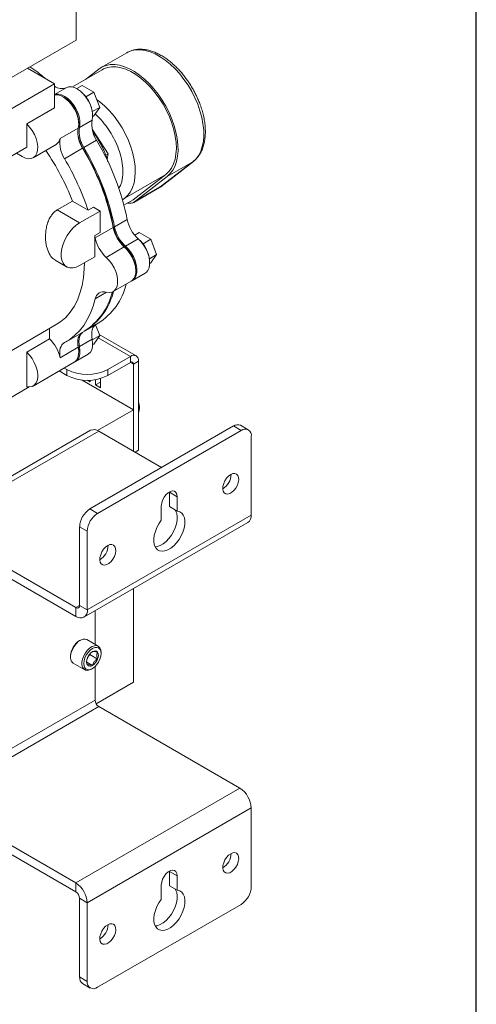
# Model space of a CAD drawing. Units: inches. Extents: x 4 to 107, y 3 to 81.
# Drawn here: x 100 to 107, y 54 to 68 of the extents above; entities that cross this region are included whole.
import ezdxf

# ---------------------------------------------------------------- set-up
doc = ezdxf.new("R2010")
doc.units = ezdxf.units.IN
doc.header["$LTSCALE"] = 10
doc.header["$MEASUREMENT"] = 0
doc.layers.add('FORMAT', color=7, linetype='Continuous')

msp = doc.modelspace()

# ---------------------------------------------------------------- linework, layer by layer
at = {"color": 7, "linetype": 'Continuous', "lineweight": 0}
for p, q in [((100.791, 67.365), (100.791, 69.794)), ((98.817, 66.225), (100.791, 67.365)), ((101.521, 67.184), (101.151, 66.971)), ((100.093, 66.962), (100.483, 66.737)), ((101.169, 66.94), (100.738, 66.692)), ((100.927, 66.8), (101.117, 66.948)), ((100.483, 66.737), (99.147, 65.967)), ((100.483, 66.737), (100.483, 66.392)), ((100.878, 66.713), (100.801, 66.668)), ((101.047, 66.616), (100.878, 66.713)), ((100.934, 66.551), (101.047, 66.616)), ((101.131, 66.399), (101.047, 66.616)), ((100.483, 66.392), (100.082, 66.161)), ((101.025, 66.338), (101.131, 66.399)), ((101.047, 66.279), (101.131, 66.399)), ((100.841, 66.11), (101.023, 66.215)), ((101.031, 66.27), (101.047, 66.279)), ((100.082, 65.826), (100.082, 66.161)), ((100.564, 65.95), (100.823, 66.1)), ((101.251, 65.73), (101.023, 66.087)), ((101.085, 65.927), (100.902, 65.822)), ((99.554, 65.521), (100.082, 65.826)), ((100.017, 65.692), (99.934, 65.74)), ((100.176, 65.676), (100.506, 65.867)), ((100.885, 65.812), (100.625, 65.662)), ((101.218, 65.711), (101.251, 65.73)), ((101.238, 65.656), (101.251, 65.73)), ((102.472, 65.619), (102.002, 65.256)), ((102.008, 65.26), (102.478, 65.623)), ((102.102, 65.406), (102.472, 65.619)), ((102.477, 65.624), (102.481, 65.627)), ((101.494, 65.095), (102.083, 65.435)), ((102.083, 65.435), (101.613, 65.072)), ((102.102, 65.406), (101.632, 65.043)), ((101.621, 65.035), (101.991, 65.249)), ((102.002, 65.256), (101.632, 65.043)), ((101.991, 65.249), (102.002, 65.256)), ((100.739, 65.052), (100.521, 64.926)), ((100.739, 65.052), (100.964, 64.922)), ((101.48, 64.994), (101.604, 65.066)), ((101.604, 65.066), (101.613, 65.072)), ((100.521, 64.926), (100.842, 64.74)), ((100.842, 64.74), (101.137, 64.91)), ((100.964, 64.922), (101.04, 64.966)), ((101.137, 64.91), (101.04, 64.966)), ((101.137, 64.91), (101.137, 64.604)), ((101.344, 64.683), (101.527, 64.789)), ((101.067, 64.524), (101.326, 64.673)), ((101.137, 64.604), (101.06, 64.56)), ((101.06, 64.56), (101.06, 64.254)), ((101.685, 64.51), (101.503, 64.404)), ((101.698, 64.601), (101.634, 64.564)), ((101.866, 64.504), (101.698, 64.601)), ((101.754, 64.439), (101.866, 64.504)), ((101.95, 64.287), (101.866, 64.504)), ((101.485, 64.394), (101.226, 64.244)), ((100.489, 64.205), (100.654, 64.109)), ((101.06, 64.254), (100.842, 64.128)), ((101.845, 64.226), (101.95, 64.287)), ((101.866, 64.167), (101.95, 64.287)), ((101.85, 64.158), (101.866, 64.167)), ((101.325, 63.755), (101.584, 63.904)), ((101.602, 63.915), (101.785, 64.02)), ((99.539, 62.72), (100.507, 63.279)), ((100.412, 63.224), (100.412, 63.074)), ((100.926, 63.193), (101.108, 63.299)), ((101.131, 63.121), (101.07, 63.277)), ((100.412, 63.074), (100.082, 62.883)), ((100.649, 63.034), (100.908, 63.183)), ((101.023, 63.069), (100.841, 62.964)), ((101.025, 63.06), (101.131, 63.121)), ((101.047, 63.001), (101.131, 63.121)), ((101.655, 62.831), (101.125, 63.137)), ((100.823, 62.954), (100.564, 62.804)), ((101.031, 62.992), (101.047, 63.001)), ((100.082, 62.388), (100.082, 62.883)), ((100.783, 62.749), (100.965, 62.854)), ((101.248, 62.635), (101.572, 62.822)), ((101.572, 62.737), (101.572, 62.822)), ((100.176, 62.398), (100.765, 62.739)), ((100.622, 62.656), (100.659, 62.635)), ((100.659, 62.635), (100.659, 62.55)), ((101.248, 62.55), (101.572, 62.737)), ((101.248, 62.635), (101.248, 62.55)), ((101.616, 62.712), (101.69, 62.754)), ((101.616, 62.712), (101.616, 61.462)), ((101.69, 62.754), (101.69, 61.479)), ((100.549, 62.614), (100.659, 62.55)), ((101.07, 62.49), (101.07, 62.415)), ((101.141, 62.374), (101.141, 62.506)), ((99.147, 61.823), (100.119, 62.384)), ((101.616, 62.057), (100.877, 62.484)), ((100.957, 62.48), (100.995, 62.458)), ((100.995, 62.458), (100.995, 62.481)), ((101.07, 62.415), (101.141, 62.455)), ((101.07, 62.415), (101.141, 62.374)), ((101.704, 62.075), (101.704, 62.091)), ((101.616, 62.057), (101.1, 61.759)), ((101.616, 61.462), (101.616, 62.057)), ((103.053, 61.824), (100.99, 60.633)), ((103.163, 61.76), (103.053, 61.824)), ((103.267, 61.77), (103.157, 61.834)), ((101.001, 61.762), (98.644, 60.401)), ((101.117, 61.75), (98.76, 60.39)), ((103.163, 61.76), (101.101, 60.569)), ((102.021, 61.228), (101.117, 61.75)), ((103.31, 61.675), (103.31, 60.545)), ((101.69, 61.479), (101.639, 61.449)), ((102.136, 60.878), (102.136, 60.873)), ((102.247, 60.809), (102.136, 60.873)), ((102.136, 60.873), (102.136, 60.666)), ((102.247, 60.602), (102.247, 60.809)), ((102.017, 60.676), (102.017, 60.47)), ((102.247, 60.602), (102.136, 60.666)), ((103.31, 60.545), (100.953, 59.185)), ((100.99, 60.633), (101.101, 60.569)), ((100.79, 59.218), (98.76, 60.39)), ((100.953, 60.314), (100.843, 60.378)), ((100.843, 60.378), (100.843, 59.248)), ((100.905, 59.079), (103.262, 60.439)), ((100.79, 59.09), (98.76, 60.262)), ((100.953, 60.314), (100.953, 59.185)), ((101.616, 58.145), (101.616, 59.489)), ((100.843, 59.248), (100.953, 59.185)), ((100.79, 59.09), (100.79, 59.218)), ((101.064, 59.17), (101.064, 58.689)), ((100.85, 58.747), (100.843, 58.743)), ((101.111, 58.662), (100.947, 58.756)), ((100.958, 58.502), (100.99, 58.542)), ((100.99, 58.542), (100.99, 58.552)), ((100.99, 58.542), (101.101, 58.478)), ((101.151, 58.557), (101.151, 58.573)), ((100.712, 58.516), (100.712, 58.508)), ((100.752, 58.418), (100.916, 58.324)), ((100.944, 58.435), (101.027, 58.387)), ((101.013, 58.334), (101.027, 58.341)), ((101.064, 58.369), (101.064, 57.887)), ((101.079, 57.835), (101.616, 58.145)), ((101.064, 57.887), (98.707, 56.526)), ((101.117, 57.795), (98.76, 56.434)), ((101.117, 57.795), (103.147, 56.623)), ((103.147, 56.623), (100.79, 55.263)), ((98.76, 56.434), (100.79, 55.263)), ((98.76, 56.307), (100.79, 55.135)), ((103.31, 56.34), (100.953, 54.979)), ((103.31, 56.34), (103.31, 55.211)), ((102.136, 55.434), (102.136, 55.429)), ((102.247, 55.365), (102.136, 55.429)), ((102.136, 55.429), (102.136, 55.222)), ((102.247, 55.159), (102.247, 55.365)), ((100.79, 55.135), (100.79, 55.263)), ((102.017, 55.233), (102.017, 55.026)), ((102.247, 55.159), (102.136, 55.222)), ((100.953, 54.979), (100.843, 55.043)), ((100.843, 55.043), (100.843, 53.914)), ((100.953, 54.979), (100.953, 53.85)), ((103.163, 54.955), (101.101, 53.765)), ((100.843, 53.914), (100.953, 53.85)), ((100.886, 53.818), (100.996, 53.754))]:
    msp.add_line(p, q, dxfattribs=at)
at = {"color": 8, "linetype": 'Continuous', "lineweight": 0}
for p, q in [((100.649, 66.681), (100.483, 66.585)), ((100.89, 65.814), (100.885, 65.811)), ((102.478, 65.623), (102.472, 65.619)), ((102.008, 65.26), (102.002, 65.256)), ((101.46, 65.069), (101.494, 65.095)), ((101.613, 65.072), (101.48, 64.995)), ((101.324, 64.687), (101.327, 64.688)), ((101.498, 64.387), (101.494, 64.385)), ((101.231, 63.744), (101.067, 63.649)), ((101.572, 62.822), (101.109, 63.09)), ((100.824, 62.968), (100.821, 62.967)), ((101.572, 62.737), (101.616, 62.712)), ((100.843, 59.248), (100.79, 59.218))]:
    msp.add_line(p, q, dxfattribs=at)
at = {"color": 8, "linetype": 'Continuous', "lineweight": 0, "flags": 128}
for points in [[(102.472, 65.619), (102.516, 65.661), (102.554, 65.711), (102.584, 65.77), (102.606, 65.837), (102.621, 65.911), (102.627, 65.991), (102.626, 66.075), (102.616, 66.164), (102.598, 66.256), (102.573, 66.349), (102.54, 66.443), (102.5, 66.536), (102.454, 66.628), (102.401, 66.716), (102.343, 66.8), (102.281, 66.879), (102.215, 66.952), (102.146, 67.018), (102.074, 67.076), (102.002, 67.126), (101.929, 67.166), (101.857, 67.196), (101.787, 67.216), (101.719, 67.226), (101.654, 67.226), (101.593, 67.214), (101.537, 67.193), (101.521, 67.184)], [(101.494, 65.095), (101.537, 65.136), (101.574, 65.187), (101.604, 65.247), (101.625, 65.314), (101.638, 65.389), (101.643, 65.469), (101.64, 65.555), (101.628, 65.645), (101.608, 65.737), (101.58, 65.83), (101.544, 65.924), (101.501, 66.016), (101.452, 66.106), (101.397, 66.192), (101.337, 66.273), (101.272, 66.349), (101.204, 66.417), (101.134, 66.478), (101.086, 66.514)], [(101.494, 65.095), (101.475, 65.087), (101.456, 65.083)]]:
    msp.add_lwpolyline(points, dxfattribs=at)
at = {"color": 7, "linetype": 'Continuous', "lineweight": 0, "flags": 128}
for points in [[(101.117, 66.948), (101.167, 66.979), (101.223, 67.001), (101.284, 67.012), (101.349, 67.013), (101.417, 67.003), (101.487, 66.982), (101.559, 66.952), (101.632, 66.912), (101.704, 66.863), (101.776, 66.805), (101.845, 66.739), (101.911, 66.666), (101.973, 66.587), (102.031, 66.502), (102.083, 66.414), (102.13, 66.323), (102.17, 66.229), (102.203, 66.136), (102.228, 66.042), (102.246, 65.951), (102.256, 65.862), (102.257, 65.777), (102.251, 65.697), (102.236, 65.623), (102.214, 65.557), (102.184, 65.498), (102.146, 65.447), (102.102, 65.406)], [(102.083, 65.435), (102.127, 65.477), (102.164, 65.527), (102.193, 65.587), (102.215, 65.655), (102.228, 65.729), (102.233, 65.81), (102.229, 65.896), (102.218, 65.985), (102.197, 66.077), (102.169, 66.171), (102.134, 66.264), (102.091, 66.356), (102.042, 66.446), (101.987, 66.532), (101.926, 66.614), (101.862, 66.689), (101.794, 66.758), (101.724, 66.819), (101.652, 66.871), (101.579, 66.913), (101.507, 66.946), (101.436, 66.968), (101.368, 66.98), (101.303, 66.981), (101.242, 66.97), (101.186, 66.95), (101.169, 66.94)], [(100.483, 66.583), (100.502, 66.588), (100.541, 66.589), (100.584, 66.578), (100.629, 66.556), (100.674, 66.524), (100.716, 66.483), (100.755, 66.435), (100.789, 66.381), (100.816, 66.324), (100.835, 66.266), (100.846, 66.21), (100.848, 66.157), (100.841, 66.11)], [(101.023, 66.215), (101.03, 66.262), (101.028, 66.315), (101.018, 66.372), (100.998, 66.43), (100.971, 66.487), (100.938, 66.54), (100.899, 66.589), (100.856, 66.63), (100.812, 66.662), (100.767, 66.684), (100.724, 66.694), (100.684, 66.693), (100.649, 66.681)], [(100.823, 66.1), (100.83, 66.147), (100.828, 66.2), (100.817, 66.256), (100.798, 66.314), (100.771, 66.371), (100.737, 66.425), (100.699, 66.473), (100.656, 66.514), (100.611, 66.546), (100.567, 66.568), (100.524, 66.579), (100.484, 66.578), (100.483, 66.577)], [(100.082, 66.161), (100.124, 66.116), (100.161, 66.065), (100.193, 66.009), (100.217, 65.951), (100.234, 65.892), (100.241, 65.836), (100.239, 65.785), (100.228, 65.74), (100.208, 65.704), (100.18, 65.679), (100.146, 65.664), (100.106, 65.662), (100.063, 65.671), (100.017, 65.692)], [(100.842, 64.128), (100.793, 64.105), (100.746, 64.093), (100.702, 64.093), (100.663, 64.105), (100.63, 64.128), (100.605, 64.161), (100.587, 64.203), (100.578, 64.254), (100.578, 64.31), (100.587, 64.371), (100.605, 64.434), (100.63, 64.497), (100.663, 64.557), (100.702, 64.614), (100.746, 64.664), (100.793, 64.707), (100.842, 64.74)], [(101.785, 64.02), (101.797, 64.029), (101.823, 64.057), (101.84, 64.094), (101.849, 64.14), (101.849, 64.192), (101.84, 64.248), (101.823, 64.305), (101.797, 64.363), (101.765, 64.417), (101.727, 64.467), (101.685, 64.51)], [(101.584, 63.904), (101.597, 63.913), (101.622, 63.941), (101.64, 63.979), (101.649, 64.024), (101.649, 64.076), (101.64, 64.132), (101.622, 64.19), (101.597, 64.247), (101.565, 64.302), (101.527, 64.351), (101.485, 64.394)], [(101.503, 64.404), (101.544, 64.362), (101.582, 64.312), (101.615, 64.257), (101.64, 64.2), (101.657, 64.142), (101.666, 64.086), (101.666, 64.034), (101.657, 63.989), (101.64, 63.951), (101.615, 63.923), (101.593, 63.91)], [(101.226, 64.244), (101.267, 64.202), (101.305, 64.152), (101.338, 64.097), (101.363, 64.04), (101.38, 63.982), (101.389, 63.926), (101.389, 63.874), (101.38, 63.829), (101.363, 63.791), (101.338, 63.763), (101.305, 63.746), (101.267, 63.74), (101.226, 63.746)], [(100.913, 64.169), (100.91, 64.079), (100.899, 63.956), (100.878, 63.839), (100.848, 63.731), (100.81, 63.63), (100.763, 63.538), (100.707, 63.456), (100.644, 63.384), (100.573, 63.323), (100.507, 63.279)], [(101.067, 63.649), (101.037, 63.543), (100.999, 63.443), (100.953, 63.351), (100.901, 63.267), (100.841, 63.192), (100.775, 63.126), (100.703, 63.068), (100.625, 63.021)], [(101.023, 63.069), (101.018, 63.106), (101.016, 63.141), (101.018, 63.174), (101.024, 63.204), (101.034, 63.231), (101.048, 63.254), (101.065, 63.272), (101.07, 63.277)], [(100.823, 62.954), (100.817, 62.991), (100.816, 63.026), (100.818, 63.059), (100.824, 63.089), (100.834, 63.115), (100.848, 63.138), (100.865, 63.157), (100.872, 63.163)], [(100.841, 62.964), (100.835, 63.001), (100.833, 63.036), (100.836, 63.069), (100.842, 63.099), (100.852, 63.126), (100.865, 63.148), (100.882, 63.167), (100.89, 63.173)], [(100.965, 62.854), (100.971, 62.858), (100.998, 62.884), (101.018, 62.919), (101.028, 62.963), (101.03, 63.014), (101.023, 63.069)], [(100.564, 62.804), (100.558, 62.841), (100.556, 62.876), (100.559, 62.909), (100.565, 62.939), (100.575, 62.966), (100.588, 62.988), (100.605, 63.007), (100.625, 63.021)], [(100.765, 62.739), (100.771, 62.742), (100.798, 62.768), (100.817, 62.804), (100.828, 62.848), (100.83, 62.898), (100.823, 62.954)], [(100.841, 62.964), (100.848, 62.909), (100.846, 62.858), (100.835, 62.814), (100.816, 62.778), (100.789, 62.753), (100.773, 62.744)], [(100.816, 63.033), (100.818, 63.008), (100.824, 62.968)], [(100.824, 62.968), (100.83, 62.918), (100.83, 62.894)], [(100.082, 62.883), (100.122, 62.84), (100.159, 62.791), (100.19, 62.737), (100.215, 62.681), (100.232, 62.624), (100.24, 62.569), (100.24, 62.519), (100.232, 62.474), (100.215, 62.437), (100.19, 62.409), (100.159, 62.391), (100.122, 62.384), (100.082, 62.388)], [(101.69, 62.165), (101.699, 62.131), (101.704, 62.091)], [(103.016, 61.127), (102.985, 61.104), (102.956, 61.073), (102.932, 61.036), (102.914, 60.997), (102.903, 60.956), (102.901, 60.919), (102.907, 60.887), (102.922, 60.864), (102.943, 60.85), (102.97, 60.846), (103, 60.854), (103.031, 60.872), (103.061, 60.899), (103.088, 60.933), (103.11, 60.972), (103.124, 61.012), (103.13, 61.051), (103.128, 61.086), (103.118, 61.114), (103.1, 61.133), (103.075, 61.142), (103.047, 61.14), (103.016, 61.127)], [(102.247, 60.809), (102.242, 60.844), (102.228, 60.87), (102.207, 60.886), (102.18, 60.891), (102.148, 60.883), (102.115, 60.865), (102.084, 60.836), (102.057, 60.8), (102.035, 60.759), (102.022, 60.716), (102.017, 60.676)], [(102.017, 60.47), (101.982, 60.42), (101.953, 60.367), (101.931, 60.311), (101.915, 60.256), (101.908, 60.203), (101.91, 60.154), (101.919, 60.11), (101.936, 60.075), (101.961, 60.048), (101.992, 60.031), (102.028, 60.025), (102.068, 60.029), (102.11, 60.044), (102.153, 60.069), (102.196, 60.103), (102.236, 60.145), (102.272, 60.193), (102.303, 60.245), (102.327, 60.3), (102.345, 60.356), (102.354, 60.41), (102.355, 60.461), (102.348, 60.506), (102.333, 60.543), (102.311, 60.573), (102.281, 60.593), (102.247, 60.602)], [(102.214, 60.621), (102.223, 60.607), (102.238, 60.569), (102.245, 60.524), (102.244, 60.474), (102.234, 60.42), (102.217, 60.364), (102.192, 60.309), (102.161, 60.257), (102.125, 60.209), (102.085, 60.167), (102.043, 60.133), (102, 60.108), (101.957, 60.093), (101.928, 60.089)], [(101.248, 60.107), (101.217, 60.084), (101.188, 60.053), (101.164, 60.016), (101.146, 59.976), (101.135, 59.936), (101.133, 59.899), (101.14, 59.867), (101.154, 59.843), (101.175, 59.829), (101.202, 59.826), (101.232, 59.833), (101.264, 59.851), (101.294, 59.879), (101.32, 59.913), (101.342, 59.952), (101.356, 59.992), (101.363, 60.031), (101.36, 60.066), (101.35, 60.094), (101.332, 60.113), (101.308, 60.122), (101.279, 60.12), (101.248, 60.107)], [(100.947, 58.756), (100.924, 58.765), (100.892, 58.764), (100.858, 58.751), (100.824, 58.729), (100.791, 58.698), (100.762, 58.659), (100.738, 58.617), (100.721, 58.572), (100.713, 58.528), (100.713, 58.488), (100.721, 58.454), (100.738, 58.429), (100.752, 58.418)], [(101.013, 58.334), (100.987, 58.321), (100.954, 58.315), (100.925, 58.319), (100.901, 58.335), (100.885, 58.36), (100.876, 58.394), (100.876, 58.434), (100.885, 58.478), (100.901, 58.522), (100.925, 58.565), (100.954, 58.603), (100.987, 58.635), (101.022, 58.657), (101.056, 58.669), (101.087, 58.67), (101.114, 58.66), (101.134, 58.64), (101.147, 58.61), (101.151, 58.573), (101.151, 58.573)], [(101.151, 58.557), (101.147, 58.591), (101.135, 58.619), (101.115, 58.637), (101.089, 58.645), (101.059, 58.642), (101.027, 58.629), (100.995, 58.605), (100.965, 58.573), (100.939, 58.536), (100.919, 58.495), (100.907, 58.453), (100.903, 58.413), (100.907, 58.379), (100.919, 58.351), (100.939, 58.333), (100.965, 58.325), (100.995, 58.328), (101.027, 58.341), (101.059, 58.365), (101.089, 58.397), (101.115, 58.434), (101.135, 58.475), (101.147, 58.517), (101.151, 58.557)], [(103.016, 55.683), (102.985, 55.661), (102.956, 55.63), (102.932, 55.593), (102.914, 55.553), (102.903, 55.513), (102.901, 55.476), (102.907, 55.444), (102.922, 55.42), (102.943, 55.406), (102.97, 55.403), (103, 55.41), (103.031, 55.428), (103.061, 55.455), (103.088, 55.49), (103.11, 55.528), (103.124, 55.569), (103.13, 55.608), (103.128, 55.643), (103.118, 55.671), (103.1, 55.69), (103.075, 55.699), (103.047, 55.696), (103.016, 55.683)], [(102.247, 55.365), (102.242, 55.4), (102.228, 55.427), (102.207, 55.443), (102.18, 55.447), (102.148, 55.44), (102.115, 55.421), (102.084, 55.392), (102.057, 55.356), (102.035, 55.315), (102.022, 55.273), (102.017, 55.233)], [(102.017, 55.026), (101.982, 54.976), (101.953, 54.923), (101.931, 54.867), (101.915, 54.812), (101.908, 54.759), (101.91, 54.71), (101.919, 54.667), (101.936, 54.631), (101.961, 54.605), (101.992, 54.588), (102.028, 54.581), (102.068, 54.586), (102.11, 54.601), (102.153, 54.625), (102.196, 54.659), (102.236, 54.701), (102.272, 54.749), (102.303, 54.802), (102.327, 54.857), (102.345, 54.912), (102.354, 54.966), (102.355, 55.017), (102.348, 55.062), (102.333, 55.1), (102.311, 55.129), (102.281, 55.149), (102.247, 55.159)], [(102.214, 55.178), (102.223, 55.164), (102.238, 55.126), (102.245, 55.081), (102.244, 55.03), (102.234, 54.976), (102.217, 54.921), (102.192, 54.866), (102.161, 54.813), (102.125, 54.765), (102.085, 54.723), (102.043, 54.689), (102, 54.664), (101.957, 54.649), (101.928, 54.645)], [(101.248, 54.663), (101.217, 54.64), (101.188, 54.609), (101.164, 54.572), (101.146, 54.532), (101.135, 54.492), (101.133, 54.455), (101.14, 54.423), (101.154, 54.4), (101.175, 54.385), (101.202, 54.382), (101.232, 54.39), (101.264, 54.408), (101.294, 54.435), (101.32, 54.469), (101.342, 54.508), (101.356, 54.548), (101.363, 54.587), (101.36, 54.622), (101.35, 54.65), (101.332, 54.669), (101.308, 54.678), (101.279, 54.676), (101.248, 54.663)]]:
    msp.add_lwpolyline(points, dxfattribs=at)
at = {"color": 7, "linetype": 'Continuous', "lineweight": 0}
for centre, radius, start, end in [((98.637, 64.799), 2.644, 49.7152, 55.6607), ((100.586, 66.844), 0.175, 233.9688, 291.2476), ((100.592, 66.282), 0.435, 10.2414, 49.7532), ((100.392, 66.167), 0.438, 0.6773, 59.3173), ((101.42, 66.15), 0.402, 170.6102, 213.5322), ((101.316, 66.078), 0.501, 183.4428, 211.7657), ((101.22, 66.034), 0.402, 170.6088, 213.5234), ((101.238, 66.044), 0.402, 170.6088, 213.5234), ((100.438, 65.976), 0.128, 301.6871, 348.5178), ((100.961, 65.884), 0.402, 170.6088, 213.5234), ((98.026, 64.086), 3.571, 11.3586, 31.0522), ((97.612, 63.869), 3.343, 20.7146, 34.8545), ((97.826, 63.97), 3.571, 11.3579, 31.0534), ((97.865, 63.993), 3.531, 11.3585, 31.0534), ((97.843, 63.98), 3.571, 11.3579, 31.0534), ((97.399, 63.741), 3.755, 18.3356, 30.7783), ((101.565, 65.136), 0.115, 254.3113, 305.6858), ((102.035, 64.893), 0.519, 191.564, 227.592), ((101.835, 64.777), 0.519, 191.5686, 227.5917), ((101.876, 64.801), 0.56, 191.5649, 227.5921), ((101.853, 64.788), 0.519, 191.5686, 227.5917), ((98.198, 63.979), 2.92, 10.7406, 11.4703), ((101.576, 64.628), 0.519, 191.5655, 227.5919), ((101.412, 64.17), 0.435, 10.2409, 49.7537), ((101.207, 64.053), 0.443, 0.8349, 48.9051), ((100.62, 64.077), 0.919, 302.1232, 346.5599), ((100.419, 63.962), 0.919, 302.1272, 346.6203), ((100.439, 63.971), 0.916, 301.3991, 346.589), ((101.187, 63.63), 0.122, 71.6882, 170.8406), ((100.054, 62.694), 0.521, 12.1427, 46.6918), ((101.618, 62.766), 0.0728, 350.786, 129.2032), ((100.953, 63.201), 0.638, 242.4806, 297.5195), ((101.589, 62.716), 0.0273, 350.786, 129.2025), ((100.953, 63.116), 0.638, 242.4806, 297.5195), ((101.52, 62.083), 0.183, 337.7117, 22.2883), ((103.114, 61.738), 0.105, 65.6933, 125.6173), ((103.221, 61.689), 0.091, 350.786, 129.2032), ((101.049, 61.656), 0.116, 54.3825, 114.307), ((102.777, 61.132), 0.243, 300.6411, 359.3641), ((101.163, 60.363), 0.32, 122.6055, 177.3945), ((101.273, 60.3), 0.32, 122.6055, 177.3945), ((103.2, 60.531), 0.111, 304.0575, 7.2546), ((101.009, 60.112), 0.243, 300.6412, 359.3641), ((100.811, 59.243), 0.0328, 230.7969, 9.2139), ((100.854, 59.168), 0.101, 230.7966, 9.2141), ((100.993, 58.505), 0.282, 122.2524, 177.7529), ((101.127, 58.428), 0.185, 122.6379, 159.773), ((101.06, 58.542), 0.0529, 40.5326, 129.2484), ((101.002, 58.528), 0.11, 333.4363, 26.5637), ((101.052, 58.442), 0.11, 153.4363, 206.5637), ((100.994, 58.428), 0.0529, 220.5325, 309.2483), ((100.927, 58.542), 0.185, 302.6378, 339.7729), ((101.179, 57.892), 0.115, 182.6055, 237.3945), ((102.955, 56.324), 0.355, 2.6055, 57.3945), ((102.777, 55.689), 0.243, 300.6412, 359.3642), ((100.598, 54.963), 0.355, 2.6055, 57.3945), ((102.991, 55.225), 0.32, 302.6055, 357.3945), ((100.728, 55.038), 0.115, 2.6055, 57.3945), ((101.009, 54.668), 0.243, 300.6412, 359.3642), ((100.945, 53.902), 0.103, 173.7021, 234.9856), ((101.043, 53.835), 0.091, 170.7859, 309.2033)]:
    msp.add_arc(centre, radius, start, end, dxfattribs=at)
for points, knots in [([(102.466, 66.671), (102.449, 66.7), (102.425, 66.739), (102.386, 66.796), (102.352, 66.842), (102.309, 66.895), (102.262, 66.947), (102.211, 66.998), (102.157, 67.046), (102.1, 67.09), (102.042, 67.129), (101.982, 67.163), (101.922, 67.191), (101.861, 67.213), (101.8, 67.227), (101.74, 67.234), (101.68, 67.234), (101.623, 67.225), (101.569, 67.209), (101.537, 67.192), (101.522, 67.184)], [0, 0, 0, 0, 0.070259, 0.098776, 0.145965, 0.194723, 0.246782, 0.300822, 0.356327, 0.4129, 0.470276, 0.52828, 0.586795, 0.645718, 0.704976, 0.764529, 0.824396, 0.884718, 0.94584, 1, 1, 1, 1]), ([(102.481, 65.627), (102.486, 65.63), (102.507, 65.646), (102.539, 65.681), (102.575, 65.732), (102.604, 65.789), (102.626, 65.851), (102.641, 65.919), (102.649, 65.99), (102.651, 66.065), (102.646, 66.142), (102.635, 66.221), (102.619, 66.3), (102.597, 66.377), (102.572, 66.45), (102.546, 66.512), (102.521, 66.569), (102.495, 66.62), (102.475, 66.655), (102.466, 66.671)], [0, 0, 0, 0, 0.017803, 0.089779, 0.155752, 0.222593, 0.290075, 0.35787, 0.425674, 0.493247, 0.560376, 0.6269, 0.692504, 0.756482, 0.816862, 0.869914, 0.910871, 0.957839, 1, 1, 1, 1]), ([(101.249, 65.615), (101.244, 65.634), (101.233, 65.675), (101.212, 65.732), (101.188, 65.788), (101.162, 65.842), (101.127, 65.908), (101.091, 65.965), (101.058, 66.012), (101.043, 66.031), (101.035, 66.041)], [0, 0, 0, 0, 0.1221358, 0.2737961, 0.3823071, 0.5023528, 0.6467041, 0.8426918, 0.9235049, 1, 1, 1, 1]), ([(101.992, 65.251), (101.997, 65.253), (102.003, 65.255), (102.007, 65.26), (102.008, 65.26)], [0, 0, 0, 0, 0.832881, 1, 1, 1, 1]), ([(100.491, 64.209), (100.476, 64.218), (100.436, 64.241), (100.391, 64.32), (100.358, 64.431), (100.35, 64.541), (100.358, 64.633), (100.371, 64.702), (100.392, 64.768), (100.421, 64.826), (100.457, 64.875), (100.491, 64.907), (100.514, 64.921), (100.521, 64.926)], [0, 0, 0, 0, 0.089388, 0.226376, 0.365776, 0.511495, 0.588627, 0.665748, 0.743837, 0.821872, 0.893836, 0.965757, 1, 1, 1, 1]), ([(101.101, 58.577), (101.085, 58.58), (101.058, 58.587), (101.036, 58.587), (101.03, 58.584), (101.027, 58.583)], [0, 0, 0, 0, 0.439127, 0.751377, 1, 1, 1, 1]), ([(101.101, 58.478), (101.099, 58.484), (101.092, 58.503), (101.087, 58.534), (101.092, 58.56), (101.098, 58.572), (101.101, 58.577)], [0, 0, 0, 0, 0.156026, 0.493708, 0.819058, 1, 1, 1, 1]), ([(100.942, 58.449), (100.942, 58.449), (100.94, 58.438), (100.946, 58.418), (100.951, 58.399), (100.953, 58.393)], [0, 0, 0, 0, 0.012512, 0.687926, 1, 1, 1, 1]), ([(100.953, 58.393), (100.959, 58.395), (100.968, 58.399), (100.998, 58.394), (101.018, 58.389), (101.027, 58.387)], [0, 0, 0, 0, 0.4391287, 0.751376, 1, 1, 1, 1]), ([(101.027, 58.387), (101.032, 58.403), (101.042, 58.43), (101.072, 58.461), (101.092, 58.473), (101.101, 58.478)], [0, 0, 0, 0, 0.4391305, 0.7513768, 1, 1, 1, 1])]:
    msp.add_open_spline(points, degree=3, knots=knots, dxfattribs=at)
at = {"color": 8, "linetype": 'Continuous', "lineweight": 0}
msp.add_open_spline([(101.064, 66.304), (101.077, 66.292), (101.124, 66.25), (101.197, 66.168), (101.279, 66.054), (101.349, 65.931), (101.406, 65.798), (101.446, 65.66), (101.466, 65.523), (101.464, 65.418), (101.451, 65.343), (101.435, 65.285), (101.416, 65.252), (101.404, 65.233)], degree=3, knots=[0, 0, 0, 0, 0.043229, 0.151751, 0.25414, 0.356529, 0.465051, 0.578084, 0.693517, 0.808949, 0.865532, 0.922128, 1, 1, 1, 1], dxfattribs=at)
at = {"layer": 'FORMAT', "color": 7}
msp.add_line((106.545, 3.416), (106.545, 81.416), dxfattribs=at)

doc.saveas('drawing.dxf')
